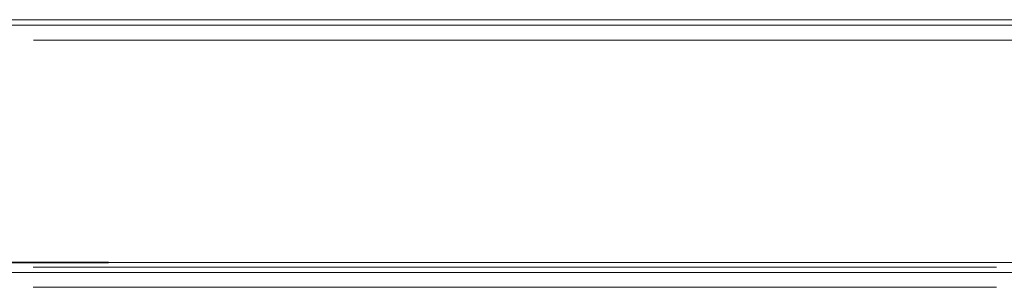
# Model space of a CAD drawing. Units: millimetres. Extents: x -27853 to 3890, y -12336 to 14667.
# Drawn here: x -20024 to -19937, y -4644 to -4620 of the extents above; entities that cross this region are included whole.
import ezdxf

# ---------------------------------------------------------------- set-up
doc = ezdxf.new("R2010")
doc.units = ezdxf.units.MM
doc.header["$LTSCALE"] = 46.255
doc.linetypes.add('CENTER', pattern=[0.6, 0.375, -0.075, 0.075, -0.075])
doc.layers.add('1', color=7, linetype='CONTINUOUS')

msp = doc.modelspace()

# ---------------------------------------------------------------- linework, layer by layer
at = {"layer": '1', "color": 155, "linetype": 'Continuous', "lineweight": 18}
for p, q in [((-18629.571, -4619.918), (-20027.971, -4619.918)), ((-20025.671, -4620.418), (-18630.871, -4620.418)), ((-20025.671, -4641.418), (-19932.473, -4641.418)), ((-19934.471, -4642.318), (-20025.671, -4642.318))]:
    msp.add_line(p, q, dxfattribs=at)
at = {"layer": '1', "color": 155, "linetype": 'Continuous', "lineweight": 13}
for p, q in [((-20025.671, -4620.418), (-18630.871, -4620.418)), ((-18633.879, -4621.718), (-20022.664, -4621.718)), ((-19934.471, -4642.318), (-20025.671, -4642.318)), ((-19934.471, -4642.318), (-20025.671, -4642.318)), ((-19937.472, -4641.818), (-20022.67, -4641.818)), ((-19937.472, -4643.618), (-20022.67, -4643.618))]:
    msp.add_line(p, q, dxfattribs=at)
at = {"layer": '1', "color": 18, "linetype": 'CENTER', "lineweight": 35}
msp.add_line((-20033.356, -4641.418), (-20015.471, -4641.418), dxfattribs=at)

doc.saveas('drawing.dxf')
